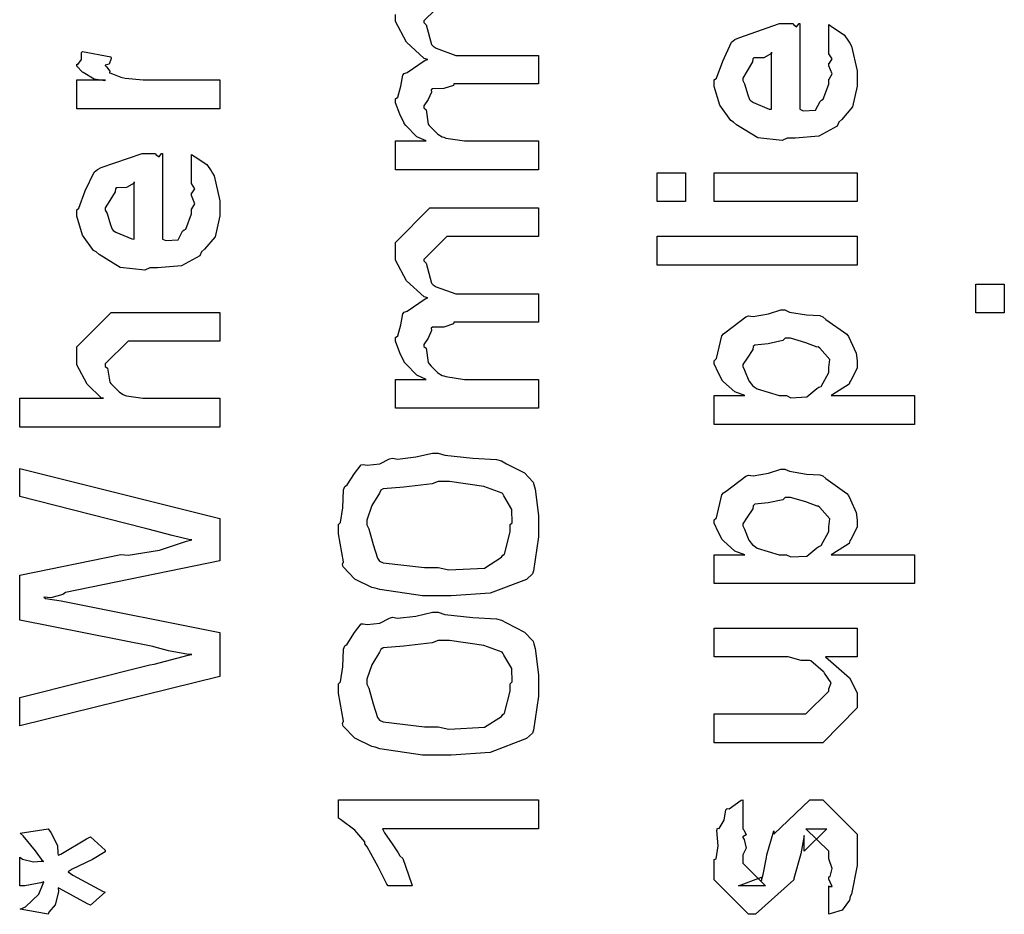
# Model space of a CAD drawing. Extents: x 0.2 to 8, y 0.6 to 11.4.
# Drawn here: x 0.9 to 1.4, y 2 to 2.4 of the extents above; entities that cross this region are included whole.
import ezdxf

# ---------------------------------------------------------------- set-up
doc = ezdxf.new("R2010")
doc.units = 0
doc.layers.get('0').update_dxf_attribs({"linetype": 'CONTINUOUS'})

msp = doc.modelspace()

# ---------------------------------------------------------------- linework, layer by layer
at = {"color": 0}
msp.add_lwpolyline([(1.14623, 2.41037), (1.13538, 2.39953), (1.13538, 2.39887), (1.13641, 2.39774), (1.13896, 2.38835), (1.13972, 2.38758), (1.14113, 2.38661), (1.15046, 2.38325), (1.15361, 2.38325), (1.18963, 2.38325), (1.18963, 2.36979), (1.14948, 2.36979), (1.14938, 2.36903), (1.14477, 2.36746), (1.13939, 2.3674), (1.13885, 2.36697), (1.13901, 2.36583), (1.13739, 2.36225), (1.13538, 2.35926), (1.13538, 2.35829), (1.13641, 2.35747), (1.13733, 2.35069), (1.13777, 2.35004), (1.1388, 2.34901), (1.14194, 2.34581), (1.14395, 2.34463), (1.14471, 2.3444), (1.14569, 2.34403), (1.15453, 2.34267), (1.15752, 2.34267), (1.18963, 2.34267), (1.18963, 2.329), (1.18963, 2.329), (1.12193, 2.329), (1.12193, 2.34267), (1.13646, 2.34267), (1.13646, 2.34267), (1.13202, 2.34467), (1.1267, 2.35004), (1.12605, 2.35092), (1.12599, 2.35107), (1.12393, 2.35536), (1.12193, 2.36079), (1.12193, 2.36262), (1.1229, 2.36339), (1.12447, 2.3686), (1.12534, 2.37381), (1.12605, 2.37457), (1.12735, 2.37506), (1.13592, 2.38097), (1.13712, 2.38129), (1.13549, 2.38178), (1.12708, 2.38943), (1.12193, 2.39925), (1.12193, 2.40256)], dxfattribs=at)
for points in [[(1.32727, 2.38482), (1.32727, 2.39785), (1.32912, 2.39665), (1.3346, 2.39301), (1.33666, 2.38997), (1.33726, 2.38894), (1.33813, 2.38758), (1.34073, 2.37588), (1.34073, 2.37201), (1.34073, 2.36871), (1.33856, 2.35878), (1.33346, 2.35286), (1.33205, 2.35161), (1.33129, 2.34972), (1.32255, 2.345), (1.31127, 2.34403), (1.30753, 2.34403), (1.30519, 2.34289), (1.29358, 2.34418), (1.2836, 2.35032), (1.28213, 2.35161), (1.28083, 2.35232), (1.27568, 2.3596), (1.27302, 2.36854), (1.27302, 2.37158), (1.274, 2.3724), (1.27698, 2.38053), (1.28116, 2.38943), (1.28279, 2.39068), (1.28458, 2.39154), (1.30389, 2.39828), (1.31035, 2.39828), (1.31051, 2.39779), (1.31203, 2.39671), (1.31317, 2.39828), (1.3136, 2.39828), (1.3136, 2.35769), (1.31512, 2.35693), (1.32103, 2.35732), (1.32315, 2.36139), (1.3238, 2.36203), (1.32462, 2.36242), (1.32727, 2.36957), (1.32727, 2.37201), (1.32744, 2.37196), (1.32896, 2.37446), (1.32727, 2.37831), (1.32727, 2.37961), (1.32765, 2.37956), (1.32896, 2.38157), (1.32727, 2.384), (1.32727, 2.38482)], [(1.03854, 2.35796), (0.970829, 2.35796), (0.970829, 2.37164), (0.984283, 2.37164), (0.984067, 2.37121), (0.979021, 2.37196), (0.973867, 2.37506), (0.973433, 2.37532), (0.973433, 2.37532), (0.970829, 2.3781), (0.970829, 2.37901), (0.971317, 2.37896), (0.972999, 2.38129), (0.972999, 2.3846), (0.973433, 2.3851), (0.986888, 2.38249), (0.987104, 2.38178), (0.986182, 2.37907), (0.984283, 2.37853), (0.984283, 2.37836), (0.984881, 2.37782), (0.9864, 2.37571), (0.986344, 2.37494), (0.986454, 2.37489), (0.987647, 2.37446), (0.991662, 2.37283), (0.992313, 2.37272), (0.993669, 2.3725), (1.00224, 2.37164), (1.00512, 2.37164), (1.03854, 2.37164), (1.03854, 2.35796)], [(1.30015, 2.35769), (1.30015, 2.38482), (1.30015, 2.38417), (1.29646, 2.38206), (1.29168, 2.382), (1.29125, 2.38157), (1.29109, 2.38015), (1.28865, 2.37597), (1.28647, 2.3725), (1.28647, 2.37136), (1.28729, 2.36974), (1.28897, 2.36447), (1.28968, 2.36231), (1.29016, 2.36182), (1.29152, 2.36089), (1.29906, 2.35775), (1.30015, 2.35769)], [(1.02508, 2.32329), (1.02508, 2.33632), (1.02693, 2.33512), (1.03241, 2.33149), (1.03447, 2.32844), (1.03507, 2.32742), (1.03593, 2.32607), (1.03854, 2.31435), (1.03854, 2.31049), (1.03854, 2.30718), (1.03637, 2.29725), (1.03127, 2.29135), (1.02986, 2.2901), (1.0291, 2.28819), (1.02036, 2.28347), (1.00908, 2.2825), (1.00533, 2.2825), (1.003, 2.28136), (0.99139, 2.28267), (0.981408, 2.28879), (0.979943, 2.2901), (0.978642, 2.29081), (0.973488, 2.29807), (0.970829, 2.30701), (0.970829, 2.31006), (0.971806, 2.31087), (0.974789, 2.31901), (0.978967, 2.3279), (0.980594, 2.32915), (0.982385, 2.33003), (1.0017, 2.33675), (1.00816, 2.33675), (1.00832, 2.33626), (1.00984, 2.33518), (1.01098, 2.33675), (1.01141, 2.33675), (1.01141, 2.29617), (1.01293, 2.29542), (1.01884, 2.29579), (1.02096, 2.29986), (1.02161, 2.30051), (1.02242, 2.30089), (1.02508, 2.30806), (1.02508, 2.31049), (1.02524, 2.31044), (1.02676, 2.31293), (1.02508, 2.31679), (1.02508, 2.31808), (1.02546, 2.31803), (1.02676, 2.32004), (1.02508, 2.32249), (1.02508, 2.32329)], [(1.25935, 2.31392), (1.24589, 2.31392), (1.24589, 2.32758), (1.25935, 2.32758), (1.25935, 2.31392)], [(1.34073, 2.31392), (1.27302, 2.31392), (1.27302, 2.32758), (1.34073, 2.32758), (1.34073, 2.31392)], [(0.997956, 2.29617), (0.997956, 2.32329), (0.997956, 2.32264), (0.994267, 2.32053), (0.989492, 2.32047), (0.989058, 2.32004), (0.988894, 2.31862), (0.986454, 2.31446), (0.984283, 2.31099), (0.984283, 2.30985), (0.985097, 2.30821), (0.986779, 2.30296), (0.987485, 2.30078), (0.987972, 2.30029), (0.989329, 2.29937), (0.996871, 2.29622), (0.997956, 2.29617)], [(1.18963, 2.21593), (1.12193, 2.21593), (1.12193, 2.2296), (1.13646, 2.2296), (1.13646, 2.2296), (1.13202, 2.23161), (1.1267, 2.23699), (1.12605, 2.23785), (1.12599, 2.23801), (1.12393, 2.24229), (1.12193, 2.24772), (1.12193, 2.24957), (1.1229, 2.25032), (1.12447, 2.25553), (1.12534, 2.26074), (1.12605, 2.2615), (1.12735, 2.26199), (1.13592, 2.2679), (1.13712, 2.26824), (1.13549, 2.26872), (1.12708, 2.27636), (1.12193, 2.28618), (1.12193, 2.2895), (1.12193, 2.29449), (1.1382, 2.31099), (1.14406, 2.31099), (1.18963, 2.31099), (1.18963, 2.29731), (1.15057, 2.29731), (1.14623, 2.29731), (1.13538, 2.28646), (1.13538, 2.28581), (1.13641, 2.28467), (1.13896, 2.27528), (1.13972, 2.27453), (1.14113, 2.27354), (1.15046, 2.27018), (1.15361, 2.27018), (1.18963, 2.27018), (1.18963, 2.25672), (1.14948, 2.25672), (1.14938, 2.25597), (1.14477, 2.25439), (1.13939, 2.25435), (1.13885, 2.2539), (1.13901, 2.25276), (1.13739, 2.24918), (1.13538, 2.24621), (1.13538, 2.24522), (1.13641, 2.24442), (1.13733, 2.23762), (1.13777, 2.23699), (1.1388, 2.23594), (1.14194, 2.23275), (1.14395, 2.23156), (1.14471, 2.23133), (1.14569, 2.23096), (1.15453, 2.2296), (1.15752, 2.2296), (1.18963, 2.2296), (1.18963, 2.21593)], [(1.34073, 2.28381), (1.24589, 2.28381), (1.24589, 2.29747), (1.34073, 2.29747), (1.34073, 2.28381)], [(1.4105, 2.26112), (1.39704, 2.26112), (1.39704, 2.27479), (1.4105, 2.27479), (1.4105, 2.26112)], [(1.03854, 2.20703), (0.943701, 2.20703), (0.943701, 2.22071), (0.983415, 2.22071), (0.982439, 2.22081), (0.975657, 2.22743), (0.970829, 2.23654), (0.970829, 2.23958), (0.970829, 2.24501), (0.987104, 2.26129), (0.996653, 2.26129), (1.03854, 2.26129), (1.03854, 2.24783), (0.999257, 2.24783), (0.995135, 2.24783), (0.984283, 2.23699), (0.984283, 2.23568), (0.985314, 2.23492), (0.986454, 2.22831), (0.986888, 2.22765), (0.987918, 2.22667), (0.990957, 2.22364), (0.992747, 2.22244), (0.993399, 2.22222), (0.994375, 2.2219), (1.00208, 2.22071), (1.00468, 2.22071), (1.03854, 2.22071), (1.03854, 2.20703)], [(1.36786, 2.20833), (1.27302, 2.20833), (1.27302, 2.222), (1.28756, 2.222), (1.28751, 2.22194), (1.28268, 2.22374), (1.27731, 2.22851), (1.27671, 2.22917), (1.27676, 2.22928), (1.27497, 2.23258), (1.27302, 2.23699), (1.27302, 2.2385), (1.274, 2.23953), (1.2766, 2.25032), (1.27736, 2.25131), (1.27866, 2.25217), (1.28799, 2.25928), (1.2893, 2.25976), (1.29141, 2.25944), (1.29868, 2.26069), (1.30449, 2.26258), (1.30644, 2.26258), (1.30861, 2.26156), (1.31675, 2.26019), (1.3231, 2.25987), (1.32445, 2.25933), (1.32592, 2.25808), (1.33585, 2.25103), (1.33661, 2.25), (1.33753, 2.24799), (1.34019, 2.24203), (1.34073, 2.23839), (1.34073, 2.23719), (1.34073, 2.23503), (1.3378, 2.22917), (1.33726, 2.22851), (1.33693, 2.22738), (1.32923, 2.22244), (1.32836, 2.222), (1.36786, 2.222), (1.36786, 2.20833)], [(1.30731, 2.222), (1.30926, 2.22097), (1.31691, 2.22131), (1.32163, 2.22526), (1.3225, 2.22592), (1.32364, 2.22629), (1.32727, 2.23296), (1.32727, 2.23525), (1.32727, 2.23525), (1.32771, 2.23899), (1.3231, 2.24436), (1.32228, 2.24501), (1.32179, 2.24496), (1.31642, 2.24701), (1.3091, 2.24914), (1.30666, 2.24914), (1.30546, 2.24804), (1.29857, 2.24653), (1.29228, 2.24588), (1.29147, 2.24522), (1.29125, 2.24382), (1.28865, 2.23975), (1.28647, 2.23665), (1.28647, 2.23568), (1.28729, 2.23406), (1.28941, 2.22889), (1.29114, 2.22667), (1.2919, 2.22613), (1.29337, 2.22515), (1.30378, 2.222), (1.30731, 2.222)], [(1.14211, 2.12701), (1.13462, 2.12701), (1.11438, 2.13004), (1.11216, 2.13069), (1.11059, 2.13103), (1.10256, 2.13499), (1.09708, 2.14074), (1.09675, 2.14199), (1.09718, 2.14312), (1.0948, 2.15642), (1.0948, 2.16086), (1.09572, 2.16174), (1.09697, 2.16878), (1.09729, 2.17725), (1.09784, 2.17887), (1.09897, 2.17964), (1.10245, 2.18506), (1.10554, 2.18918), (1.10652, 2.18929), (1.10842, 2.18892), (1.11449, 2.18961), (1.11899, 2.19194), (1.12041, 2.19233), (1.12285, 2.19189), (1.13153, 2.19287), (1.13945, 2.19472), (1.14211, 2.19472), (1.14531, 2.19368), (1.15855, 2.19222), (1.16978, 2.19162), (1.17205, 2.19103), (1.17455, 2.18967), (1.18301, 2.18528), (1.18708, 2.18099), (1.18746, 2.17974), (1.18801, 2.17757), (1.18963, 2.16504), (1.18963, 2.16086), (1.18963, 2.155), (1.18725, 2.13883), (1.18681, 2.13743), (1.18394, 2.13482), (1.16674, 2.12831), (1.14824, 2.12701), (1.14211, 2.12701)], [(1.03854, 2.08886), (0.943701, 2.06543), (0.943701, 2.07889), (1.00533, 2.09429), (1.00745, 2.09457), (1.02362, 2.09885), (1.0253, 2.09928), (1.02373, 2.09928), (1.01429, 2.10101), (1.00723, 2.10286), (1.00685, 2.10297), (0.943701, 2.11556), (0.943701, 2.13683), (0.991662, 2.1466), (0.995135, 2.14626), (1.00995, 2.14876), (1.02275, 2.153), (1.0253, 2.15354), (1.02459, 2.1536), (1.01597, 2.15571), (1.00468, 2.15869), (1.00273, 2.15918), (0.943701, 2.17415), (0.943701, 2.18739), (1.03854, 2.16374), (1.03854, 2.14356), (0.965403, 2.12858), (0.964101, 2.12761), (0.958513, 2.12608), (0.955313, 2.12642), (0.955204, 2.12642), (0.955908, 2.12582), (0.963342, 2.12463), (0.964101, 2.12446), (1.03854, 2.10969), (1.03854, 2.08886)], [(1.36786, 2.13286), (1.27302, 2.13286), (1.27302, 2.14654), (1.28756, 2.14654), (1.28751, 2.14649), (1.28268, 2.14828), (1.27731, 2.15306), (1.27671, 2.15369), (1.27676, 2.15381), (1.27497, 2.15713), (1.27302, 2.16151), (1.27302, 2.16303), (1.274, 2.16407), (1.2766, 2.17486), (1.27736, 2.17583), (1.27866, 2.17671), (1.28799, 2.18381), (1.2893, 2.18431), (1.29141, 2.18397), (1.29868, 2.18522), (1.30449, 2.18713), (1.30644, 2.18713), (1.30861, 2.18608), (1.31675, 2.18474), (1.3231, 2.1844), (1.32445, 2.18386), (1.32592, 2.18261), (1.33585, 2.17557), (1.33661, 2.17453), (1.33753, 2.17253), (1.34019, 2.16656), (1.34073, 2.16292), (1.34073, 2.16174), (1.34073, 2.15956), (1.3378, 2.15369), (1.33726, 2.15306), (1.33693, 2.15192), (1.32923, 2.14697), (1.32836, 2.14654), (1.36786, 2.14654), (1.36786, 2.13286)], [(1.14211, 2.14046), (1.1471, 2.13932), (1.16408, 2.14019), (1.17211, 2.14535), (1.17271, 2.14632), (1.17352, 2.14681), (1.17618, 2.15733), (1.17618, 2.16086), (1.17715, 2.16168), (1.17699, 2.16803), (1.17325, 2.17443), (1.17271, 2.1754), (1.17238, 2.17578), (1.1637, 2.17893), (1.14748, 2.18126), (1.14211, 2.18126), (1.13918, 2.18018), (1.12583, 2.1786), (1.11607, 2.17779), (1.11498, 2.17714), (1.11427, 2.17572), (1.11059, 2.16986), (1.10825, 2.16292), (1.10825, 2.16064), (1.10923, 2.15875), (1.11129, 2.15136), (1.1133, 2.14492), (1.11433, 2.1435), (1.11607, 2.14274), (1.1356, 2.14046), (1.14211, 2.14046)], [(1.30731, 2.14654), (1.30926, 2.14551), (1.31691, 2.14583), (1.32163, 2.14979), (1.3225, 2.15044), (1.32364, 2.15082), (1.32727, 2.1575), (1.32727, 2.15978), (1.32727, 2.15978), (1.32771, 2.16351), (1.3231, 2.16889), (1.32228, 2.16954), (1.32179, 2.16949), (1.31642, 2.17156), (1.3091, 2.17367), (1.30666, 2.17367), (1.30546, 2.17258), (1.29857, 2.17106), (1.29228, 2.17042), (1.29147, 2.16976), (1.29125, 2.16835), (1.28865, 2.16428), (1.28647, 2.16118), (1.28647, 2.16021), (1.28729, 2.15858), (1.28941, 2.15343), (1.29114, 2.15121), (1.2919, 2.15067), (1.29337, 2.14968), (1.30378, 2.14654), (1.30731, 2.14654)], [(1.14211, 2.05154), (1.13462, 2.05154), (1.11438, 2.05458), (1.11216, 2.05524), (1.11059, 2.05556), (1.10256, 2.05951), (1.09708, 2.06526), (1.09675, 2.06651), (1.09718, 2.06765), (1.0948, 2.08094), (1.0948, 2.08539), (1.09572, 2.08626), (1.09697, 2.09332), (1.09729, 2.10178), (1.09784, 2.1034), (1.09897, 2.10417), (1.10245, 2.1096), (1.10554, 2.11372), (1.10652, 2.11382), (1.10842, 2.11344), (1.11449, 2.11415), (1.11899, 2.11649), (1.12041, 2.11686), (1.12285, 2.11643), (1.13153, 2.1174), (1.13945, 2.11925), (1.14211, 2.11925), (1.14531, 2.11822), (1.15855, 2.11675), (1.16978, 2.11615), (1.17205, 2.11556), (1.17455, 2.11421), (1.18301, 2.10981), (1.18708, 2.10553), (1.18746, 2.10428), (1.18801, 2.10211), (1.18963, 2.08957), (1.18963, 2.08539), (1.18963, 2.07954), (1.18725, 2.06338), (1.18681, 2.06196), (1.18394, 2.05935), (1.16674, 2.05285), (1.14824, 2.05154), (1.14211, 2.05154)], [(1.34073, 2.09819), (1.32575, 2.09819), (1.3283, 2.09592), (1.33709, 2.08811), (1.34073, 2.081), (1.34073, 2.07867), (1.34073, 2.07389), (1.32445, 2.0574), (1.31404, 2.0574), (1.27302, 2.0574), (1.27302, 2.07107), (1.30731, 2.07107), (1.31642, 2.07107), (1.32727, 2.08192), (1.32727, 2.08301), (1.32738, 2.08296), (1.32836, 2.08572), (1.32527, 2.09039), (1.32489, 2.09104), (1.32462, 2.09119), (1.31881, 2.09619), (1.31816, 2.09646), (1.31816, 2.09646), (1.31414, 2.09636), (1.30801, 2.09819), (1.30601, 2.09819), (1.27302, 2.09819), (1.27302, 2.11165), (1.34073, 2.11165), (1.34073, 2.09819)], [(1.14211, 2.065), (1.1471, 2.06386), (1.16408, 2.06472), (1.17211, 2.06988), (1.17271, 2.07086), (1.17352, 2.07135), (1.17618, 2.08188), (1.17618, 2.08539), (1.17715, 2.08621), (1.17699, 2.09256), (1.17325, 2.09896), (1.17271, 2.09993), (1.17238, 2.10032), (1.1637, 2.10346), (1.14748, 2.10579), (1.14211, 2.10579), (1.13918, 2.10471), (1.12583, 2.10314), (1.11607, 2.10232), (1.11498, 2.10167), (1.11427, 2.10026), (1.11059, 2.0944), (1.10825, 2.08746), (1.10825, 2.08518), (1.10923, 2.08328), (1.11129, 2.0759), (1.1133, 2.06944), (1.11433, 2.06803), (1.11607, 2.06728), (1.1356, 2.065), (1.14211, 2.065)], [(1.18963, 2.03033), (1.18963, 2.01665), (1.11563, 2.01665), (1.11666, 2.01476), (1.1203, 2.00944), (1.12317, 2.00515), (1.12388, 2.00385), (1.12534, 2.00256), (1.12941, 1.99061), (1.12974, 1.98953), (1.11845, 1.98953), (1.1178, 1.99029), (1.11362, 1.99854), (1.10847, 2.00808), (1.10738, 2.0095), (1.10733, 2.01042), (1.10256, 2.016), (1.09577, 2.021), (1.0948, 2.02165), (1.0948, 2.03033), (1.18963, 2.03033)], [(1.32727, 1.97607), (1.32727, 1.98953), (1.32749, 1.98926), (1.32896, 1.98931), (1.32727, 1.99274), (1.32727, 1.99388), (1.32787, 1.99397), (1.32896, 1.99772), (1.32727, 2.00244), (1.32727, 2.00407), (1.32727, 2.00603), (1.31642, 2.01665), (1.32033, 2.01665), (1.32641, 2.01665), (1.31556, 2.00603), (1.31556, 2.0134), (1.31404, 2.00472), (1.31078, 1.993), (1.31078, 1.99235), (1.29255, 1.97607), (1.2893, 1.97607), (1.27302, 1.99235), (1.27302, 2.00211), (1.27394, 2.00244), (1.27492, 2.00846), (1.27427, 2.01579), (1.27454, 2.01687), (1.2753, 2.01682), (1.27774, 2.02067), (1.27855, 2.02567), (1.2791, 2.02621), (1.28007, 2.02599), (1.28572, 2.03011), (1.28647, 2.03033), (1.28647, 2.01665), (1.28702, 2.01606), (1.28805, 2.01367), (1.28647, 2.01281), (1.28647, 2.01253), (1.28723, 2.01156), (1.28805, 2.00743), (1.28647, 2.00424), (1.28647, 2.00319), (1.28647, 2.00037), (1.29733, 1.98953), (1.2919, 1.98953), (1.28452, 1.98953), (1.29537, 1.99365), (1.29537, 1.99214), (1.29624, 1.99496), (1.29624, 1.99496), (1.29771, 2.00299), (1.29798, 2.00429), (1.30123, 2.01557), (1.30123, 2.01406), (1.31838, 2.03033), (1.31903, 2.03033), (1.32445, 2.03033), (1.34073, 2.01406), (1.34073, 2.00407), (1.34073, 1.99918), (1.33802, 1.98562), (1.33747, 1.98454), (1.33715, 1.98281), (1.33357, 1.97808), (1.32836, 1.9764), (1.32727, 1.97607)], [(0.957157, 1.97607), (0.943919, 1.97846), (0.946414, 1.97965), (0.952817, 1.98562), (0.954878, 1.99072), (0.955204, 1.99149), (0.953793, 1.991), (0.946197, 1.98953), (0.943701, 1.98953), (0.943701, 2.00319), (0.945058, 2.00228), (0.950267, 2.00088), (0.954064, 2.00131), (0.955204, 2.00103), (0.954769, 2.00114), (0.951189, 2.00612), (0.945383, 2.01329), (0.943919, 2.01449), (0.957157, 2.01665), (0.958458, 2.01481), (0.961551, 2.00863), (0.961714, 2.00504), (0.961931, 2.00407), (0.963179, 2.0045), (0.97544, 2.01178), (0.977339, 2.01275), (0.984283, 2.00646), (0.984229, 2.00569), (0.978207, 2.00201), (0.96855, 1.99744), (0.966706, 1.99625), (0.968821, 1.99457), (0.983253, 1.98693), (0.984283, 1.98649), (0.977339, 1.98042), (0.975819, 1.98107), (0.962528, 1.98828), (0.961931, 1.98867), (0.962149, 1.98671), (0.960521, 1.98062), (0.95759, 1.97706), (0.957157, 1.97607)]]:
    msp.add_lwpolyline(points, close=True, dxfattribs=at)

doc.saveas('drawing.dxf')
